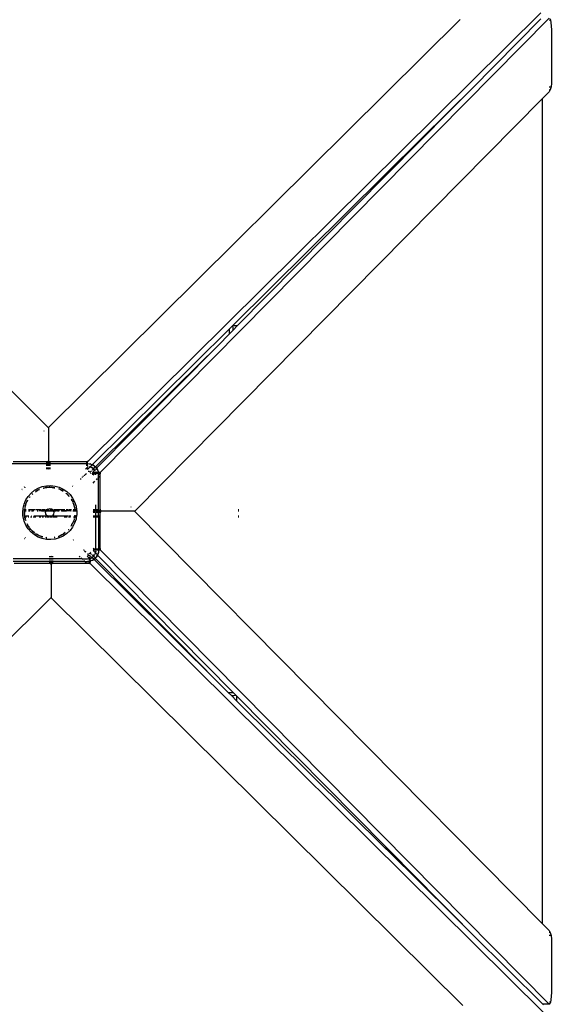
# Model space of a CAD drawing. Extents: x -6352 to 6352, y -5489 to 5489.
# Drawn here: x 3360 to 3937, y 383 to 1449 of the extents above; entities that cross this region are included whole.
import ezdxf

# ---------------------------------------------------------------- set-up
doc = ezdxf.new("R2010")
doc.units = 0
doc.layers.get('0').update_dxf_attribs({"linetype": 'CONTINUOUS'})

# ---------------------------------------------------------------- blocks, each defined once
blk = doc.blocks.new('005356')
for p, q in [((3925.2, 1456.7), (3434.3, 970.9)), ((3448.5, 959.7), (3934.3, 1450.6)), ((3925.3, 1450), (3850.1, 1374)), ((3935.2, 1450.3), (3935.9, 1448.5)), ((2945.1, 1449.3), (3391.3, 1007.7)), ((3391.7, 1007.7), (3837.9, 1449.3)), ((3934.7, 1448.5), (3935.9, 1448.5)), ((3935.9, 1448.5), (3936.3, 1446)), ((3936.3, 1446), (3936.7, 1438.1)), ((3936.7, 1438.1), (3936.7, 1380.3)), ((3934.5, 1376.3), (3936.4, 1376.3)), ((3936.4, 1376.3), (3935.6, 1373)), ((3936.7, 1380.3), (3936.4, 1376.3)), ((3826.9, 1351), (3850.1, 1374)), ((3850.1, 1374), (3827.1, 1350.8)), ((3934.3, 1370.9), (3926.8, 1363.3)), ((3935.6, 1373), (3934.3, 1370.9)), ((3934.4, 1373), (3935.6, 1373)), ((3926.8, 1363.3), (3485.3, 917.1)), ((3926.8, 1363.3), (3926.8, 470.5)), ((3759.2, 1284.1), (3826.9, 1351)), ((3827.1, 1350.8), (3759.2, 1282.2)), ((3827.1, 1350.8), (3826.9, 1351)), ((3591.4, 1118), (3755, 1279.9)), ((3756.9, 1279.9), (3596.7, 1118)), ((3755, 1279.9), (3759.2, 1284.1)), ((3755, 1279.9), (3756.9, 1279.9)), ((3759.2, 1282.2), (3756.9, 1279.9)), ((3759.2, 1282.2), (3759.2, 1284.1)), ((3439.1, 967.3), (3587.8, 1114.4)), ((3587.8, 1108.9), (3575.5, 1096.5)), ((3587.8, 1114.4), (3591, 1117.6)), ((3587.8, 1108.9), (3587.8, 1114.4)), ((3591.4, 1112.6), (3587.8, 1108.9)), ((3591, 1117.6), (3591.4, 1118)), ((3591, 1117.6), (3591.3, 1115.1)), ((3591.3, 1115.1), (3591.4, 1112.6)), ((3591.4, 1118), (3596.7, 1118)), ((3596.7, 1118), (3591.4, 1112.6)), ((3530.9, 1052.4), (3575.5, 1096.5)), ((3575.5, 1096.5), (3531.8, 1052.4)), ((3522.8, 1044.4), (3523.9, 1045.5)), ((3523.9, 1045.5), (3524.3, 1045.9)), ((3525, 1045.5), (3523.9, 1045.5)), ((3525, 1045.5), (3523.9, 1044.4)), ((3524.3, 1045.9), (3529.4, 1050.9)), ((3524.3, 1045.9), (3525.4, 1045.9)), ((3525.4, 1045.9), (3525, 1045.5)), ((3530.4, 1050.9), (3525.4, 1045.9)), ((3529.4, 1050.9), (3529.8, 1051.3)), ((3530.4, 1050.9), (3529.4, 1050.9)), ((3529.8, 1051.3), (3530.9, 1052.4)), ((3530.8, 1051.3), (3529.8, 1051.3)), ((3530.8, 1051.3), (3530.4, 1050.9)), ((3531.8, 1052.4), (3530.8, 1051.3)), ((3531.8, 1052.4), (3530.9, 1052.4)), ((3442.5, 964.8), (3522.8, 1044.4)), ((3523.9, 1044.4), (3443.8, 963.4)), ((3523.9, 1044.4), (3522.8, 1044.4)), ((3387.1, 1003.5), (3386.8, 1003.8)), ((3391.3, 1007.7), (3391.5, 1007.3)), ((3391.5, 1007.3), (3391.7, 1007.7)), ((3391.5, 1007.3), (3391.5, 971.3)), ((3388.5, 970.2), (3353.2, 970.2)), ((3390, 970.4), (3388.5, 970.2)), ((3391.1, 970.8), (3390, 970.4)), ((3390, 968.4), (3390, 970.4)), ((3391.5, 971.3), (3391.1, 970.8)), ((3391.1, 968.4), (3391.1, 970.8)), ((3391.9, 970.8), (3391.5, 971.3)), ((3391.5, 968.4), (3391.5, 971.3)), ((3393, 970.4), (3391.9, 970.8)), ((3391.9, 970.8), (3391.9, 968.4)), ((3394.5, 970.2), (3393, 970.4)), ((3393, 970.4), (3393, 968.4)), ((3431.5, 970.2), (3394.5, 970.2)), ((3432.7, 970.3), (3431.5, 970.2)), ((3433.6, 970.6), (3432.7, 970.3)), ((3432.7, 970.3), (3432.7, 968.4)), ((3434.3, 970.9), (3433.6, 970.6)), ((3433.6, 970.6), (3433.6, 968.4)), ((3352, 968.4), (3390, 968.4)), ((3391.1, 968.4), (3390, 968.4)), ((3390, 966.1), (3390, 968.4)), ((3390, 962.5), (3390, 964.4)), ((3391.1, 966.1), (3391.1, 968.4)), ((3391.5, 968.4), (3391.1, 968.4)), ((3391.1, 962.5), (3391.1, 964.4)), ((3391.2, 962.5), (3391.5, 962.9)), ((3391.5, 966.1), (3391.5, 968.4)), ((3391.9, 968.4), (3391.5, 968.4)), ((3391.5, 962.9), (3391.5, 964.4)), ((3391.5, 962.9), (3391.8, 962.5)), ((3391.9, 968.4), (3391.9, 966.1)), ((3391.9, 968.4), (3393, 968.4)), ((3391.9, 964.4), (3391.9, 962.5)), ((3393, 968.4), (3393, 966.1)), ((3393, 968.4), (3432.7, 968.4)), ((3393, 964.4), (3393, 962.5)), ((3432.7, 963.6), (3431.6, 962.5)), ((3432.7, 968.4), (3432.7, 966.1)), ((3433.6, 968.4), (3432.7, 968.4)), ((3432.7, 964.4), (3432.7, 963.6)), ((3432.7, 963.6), (3432.7, 962.5)), ((3433.5, 964.4), (3433.4, 964.3)), ((3434, 968.4), (3433.6, 968.4)), ((3433.6, 968.4), (3433.6, 966.1)), ((3433.6, 964.4), (3433.6, 962.5)), ((3434, 968.4), (3437.7, 967.8)), ((3434, 968.4), (3436.7, 968.1)), ((3434.8, 965.3), (3434, 965.4)), ((3434, 965.4), (3434.7, 965.3)), ((3434.3, 965.2), (3434, 964.9)), ((3434, 962.4), (3434.3, 962.5)), ((3434.3, 962.5), (3435.7, 964)), ((3434.8, 960.2), (3435.7, 960)), ((3435, 960.3), (3434.9, 960.3)), ((3435.7, 960), (3435, 960.3)), ((3435.8, 964.1), (3436.7, 964.9)), ((3435.9, 959.9), (3436, 959.9)), ((3435.9, 959.9), (3435.9, 959.9)), ((3436, 965.2), (3436.3, 965.1)), ((3436.7, 964.9), (3436, 965)), ((3436, 959.9), (3436.1, 959.8)), ((3436.2, 959.7), (3436.1, 959.8)), ((3436.8, 965), (3436.3, 965.1)), ((3437.7, 967.8), (3436.7, 968.1)), ((3436.7, 964.9), (3436.8, 965)), ((3437.5, 964.7), (3436.7, 964.9)), ((3436.8, 965), (3439, 967.2)), ((3437.5, 964.7), (3436.8, 965)), ((3436.8, 959.3), (3438.3, 960.7)), ((3440.4, 962.8), (3437.5, 964.7)), ((3437.5, 964.7), (3438.5, 964.2)), ((3437.7, 967.8), (3439, 967.2)), ((3437.7, 967.8), (3439.1, 967.3)), ((3440.4, 962.8), (3438.5, 964.2)), ((3438.9, 961.3), (3440.4, 962.8)), ((3439, 967.2), (3439.1, 967.3)), ((3439, 967.2), (3441.1, 966.1)), ((3439.1, 967.3), (3439.2, 967.2)), ((3441.1, 966.1), (3439.2, 967.2)), ((3440.1, 959.7), (3439.8, 959.1)), ((3441.5, 961.1), (3440.1, 959.7)), ((3440.4, 962.8), (3442.4, 964.8)), ((3441.5, 961.1), (3440.4, 962.8)), ((3440.4, 962.8), (3441.6, 961.2)), ((3441.5, 965.8), (3441.1, 966.1)), ((3441.1, 966.1), (3442.4, 964.8)), ((3441.5, 965.8), (3442.5, 964.8)), ((3441.6, 961.2), (3441.5, 961.1)), ((3442, 960.3), (3441.5, 961.1)), ((3442.1, 961.7), (3441.6, 961.2)), ((3441.6, 961.2), (3441.8, 960.9)), ((3442.1, 960.3), (3441.8, 960.9)), ((3442.4, 964.8), (3443.7, 963.5)), ((3442.4, 964.8), (3442.5, 964.8)), ((3442.4, 959.7), (3442.4, 959.7)), ((3442.5, 959.1), (3442.4, 959.7)), ((3442.4, 959.7), (3442.6, 959.1)), ((3442.5, 964.8), (3443.4, 963.9)), ((3443.8, 963.4), (3442.6, 962.2)), ((3443.4, 963.9), (3443.7, 963.5)), ((3443.8, 959.7), (3443.5, 959.3)), ((3443.7, 963.5), (3443.8, 963.4)), ((3443.8, 963.4), (3445.4, 960.1)), ((3443.8, 963.4), (3444.8, 961.6)), ((3444.8, 961.6), (3445.4, 960.1)), ((3445.4, 960.1), (3445.6, 959.3)), ((3445.4, 960.1), (3445.7, 959.1)), ((3448.2, 959.1), (3448.5, 959.7)), ((3426.1, 952), (3426.9, 952)), ((3428.6, 953.5), (3428.6, 954.3)), ((3429.5, 954.4), (3429.5, 955.2)), ((3430.4, 956.1), (3430.5, 956.1)), ((3430.5, 956.1), (3431.2, 956)), ((3431.3, 956.9), (3431.8, 956.8)), ((3431.8, 956.8), (3432.1, 956.7)), ((3431.9, 957.5), (3432, 957.5)), ((3432, 957.5), (3432.6, 957.2)), ((3432.4, 957.5), (3432.1, 957.7)), ((3432.1, 957.6), (3432.4, 957.5)), ((3432.4, 957.5), (3432.8, 957.3)), ((3432.4, 957.5), (3432.8, 957.3)), ((3436.8, 959.3), (3436.7, 959.4)), ((3437, 959.1), (3436.8, 959.3)), ((3436.8, 959.3), (3436.8, 959.3)), ((3437.4, 958.5), (3437.3, 958.6)), ((3437.4, 958.5), (3437.5, 958.4)), ((3437.5, 958.4), (3437.5, 958.4)), ((3437.5, 958.3), (3437.5, 958.4)), ((3437.9, 957.5), (3437.8, 957.7)), ((3437.9, 957.4), (3437.9, 957.5)), ((3439.5, 958.1), (3439.4, 956.9)), ((3439.4, 956.9), (3439.4, 956.4)), ((3439.8, 959.1), (3439.5, 958.1)), ((3439.5, 958.1), (3442.2, 958.1)), ((3439.8, 959.1), (3441.5, 959.1)), ((3442.2, 958.1), (3440.1, 955.9)), ((3440.1, 947.4), (3442, 949.4)), ((3442.1, 959.1), (3442.5, 959.1)), ((3442.6, 958.5), (3442.2, 958.1)), ((3442.2, 958.1), (3442.7, 958.1)), ((3442.5, 959.1), (3442.6, 959.1)), ((3442.6, 958.5), (3442.5, 959.1)), ((3442.6, 959.1), (3442.7, 958.8)), ((3442.6, 959.1), (3443.2, 959.1)), ((3442.7, 958.6), (3442.6, 958.5)), ((3442.7, 958.1), (3442.6, 958.5)), ((3443.2, 959.1), (3442.7, 958.6)), ((3442.7, 958.6), (3442.7, 958.8)), ((3442.8, 958.1), (3442.7, 958.6)), ((3443, 956.4), (3442.7, 958.1)), ((3442.7, 958.1), (3442.8, 958.1)), ((3443, 956.4), (3442.8, 958.1)), ((3442.8, 958.1), (3445.8, 958.1)), ((3443.2, 959.1), (3444.7, 959.1)), ((3443.6, 950.9), (3444.9, 952.3)), ((3445.3, 952.7), (3446, 953.4)), ((3445.4, 959.1), (3445.6, 959.1)), ((3445.6, 959.1), (3445.8, 958.1)), ((3445.6, 959.1), (3445.7, 959.1)), ((3445.7, 959.1), (3448.2, 959.1)), ((3445.8, 958.1), (3445.7, 959.1)), ((3445.8, 958.1), (3446, 956.4)), ((3446, 956.4), (3445.8, 958.1)), ((3445.8, 958.1), (3445.8, 958.1)), ((3445.8, 958.1), (3447.9, 958.1)), ((3446, 953.4), (3446, 956.4)), ((3446, 953.4), (3447.8, 955.2)), ((3446, 918.4), (3446, 953.4)), ((3447.8, 956.9), (3447.9, 958.1)), ((3447.8, 955.2), (3447.8, 956.9)), ((3447.8, 919.9), (3447.8, 955.2)), ((3447.9, 958.1), (3448.2, 959.1)), ((3363.1, 940.4), (3362.9, 940.3)), ((3363.7, 939.4), (3363.9, 939.5)), ((3365.5, 943.3), (3365.3, 943.1)), ((3366.1, 943.8), (3365.9, 943.7)), ((3366.2, 942.3), (3366.4, 942.5)), ((3366.8, 942.8), (3366.9, 942.9)), ((3372.7, 936.6), (3376.4, 939.6)), ((3376.4, 939.6), (3380.4, 941.9)), ((3377.9, 938.4), (3377.4, 938)), ((3377.4, 938), (3378, 938.4)), ((3377.5, 937.9), (3379.9, 939.6)), ((3379.9, 939.6), (3377.9, 938.4)), ((3378, 938.4), (3379.9, 939.6)), ((3379.9, 939.6), (3380.2, 939.7)), ((3380.2, 939.7), (3381.4, 940.3)), ((3380.7, 940), (3380.2, 939.7)), ((3380.4, 941.9), (3384.9, 943.6)), ((3381.4, 940.3), (3380.7, 940)), ((3381.8, 940.5), (3381.4, 940.3)), ((3381.4, 940.3), (3382, 940.5)), ((3381.8, 940.5), (3381.8, 940.5)), ((3384.9, 943.6), (3389.5, 944.5)), ((3386, 941.9), (3385.9, 942)), ((3386, 941.9), (3386.3, 942)), ((3386.3, 942), (3387.4, 942.3)), ((3386.3, 942), (3386.7, 942.2)), ((3386.7, 942.2), (3387.4, 942.3)), ((3387.4, 942.3), (3392.3, 942.8)), ((3387.4, 942.3), (3388.5, 942.5)), ((3388.5, 942.5), (3390.7, 942.8)), ((3389.8, 942.7), (3388.5, 942.5)), ((3389.5, 944.5), (3394.2, 944.7)), ((3390.7, 942.8), (3389.8, 942.7)), ((3390.7, 942.8), (3392.3, 942.8)), ((3392.3, 942.8), (3393, 942.9)), ((3393, 942.9), (3392.3, 942.8)), ((3393, 942.9), (3393.6, 942.9)), ((3393, 942.9), (3393.6, 942.9)), ((3393.6, 942.9), (3394.1, 942.8)), ((3393.6, 942.9), (3397.6, 942.4)), ((3394.1, 942.8), (3395.3, 942.8)), ((3394.2, 944.7), (3398.9, 944.2)), ((3395.3, 942.8), (3397.6, 942.4)), ((3396.2, 942.7), (3395.3, 942.8)), ((3398.5, 942.3), (3396.2, 942.7)), ((3397.6, 942.4), (3398.5, 942.2)), ((3397.6, 942.4), (3398.5, 942.3)), ((3398.9, 944.2), (3403.4, 942.8)), ((3402.7, 941.1), (3404, 940.6)), ((3402.7, 941), (3404.7, 940.3)), ((3404, 940.6), (3402.8, 941.1)), ((3403.4, 942.8), (3407.7, 940.8)), ((3404, 940.6), (3404.7, 940.3)), ((3404.7, 940.3), (3405.4, 940)), ((3404.7, 940.3), (3405.9, 939.7)), ((3405.9, 939.7), (3405.4, 940)), ((3406.1, 939.6), (3405.9, 939.7)), ((3407.3, 938.9), (3406.1, 939.6)), ((3406.1, 939.6), (3407.4, 938.7)), ((3407.3, 938.9), (3407.3, 938.8)), ((3407.7, 940.8), (3411.6, 938.1)), ((3417.8, 944), (3417.9, 943.9)), ((3418.8, 944.7), (3418.6, 944.9)), ((3365.2, 924.7), (3367, 929.1)), ((3367, 929.1), (3369.6, 933)), ((3368.1, 926.9), (3369.2, 928.9)), ((3368.1, 926.9), (3368.9, 928.5)), ((3369, 928.7), (3368.9, 928.5)), ((3369, 928.7), (3369, 928.8)), ((3369.6, 933), (3372.7, 936.6)), ((3371.3, 932.3), (3371, 931.9)), ((3371.1, 931.9), (3371.3, 932.3)), ((3371.3, 932.3), (3371.4, 932.3)), ((3371.4, 932.4), (3371.4, 932.3)), ((3371.4, 932.4), (3371.5, 932.4)), ((3374, 935.2), (3374.4, 935.6)), ((3374.4, 935.6), (3374, 935.2)), ((3374.1, 935.1), (3374.6, 935.7)), ((3374.4, 935.6), (3374.5, 935.7)), ((3374.4, 935.6), (3374.4, 935.6)), ((3410.9, 936.2), (3410.8, 936.4)), ((3410.9, 936.2), (3411.2, 936)), ((3411.2, 936), (3411.6, 935.6)), ((3411.2, 936), (3414, 933)), ((3411.6, 938.1), (3415, 934.9)), ((3411.6, 935.6), (3414, 933)), ((3413, 934.3), (3411.6, 935.6)), ((3414, 933.2), (3413, 934.3)), ((3414, 933), (3414, 933)), ((3415, 934.9), (3417.8, 931.1)), ((3416.1, 930), (3417.9, 926.9)), ((3416.8, 929.2), (3416.2, 930.1)), ((3416.2, 930.1), (3417.1, 928.5)), ((3417.1, 928.5), (3416.8, 929.2)), ((3417.1, 928.5), (3417.9, 926.9)), ((3417.8, 931.1), (3420, 926.9)), ((3363.7, 915.4), (3364.1, 920.1)), ((3364.1, 920.1), (3365.2, 924.7)), ((3365.6, 916.9), (3365.3, 916.9)), ((3365.7, 918.4), (3365.4, 918.4)), ((3365.6, 917.3), (3365.4, 917.3)), ((3365.7, 918.4), (3365.6, 917.3)), ((3365.6, 917.3), (3365.6, 917)), ((3365.7, 917.3), (3365.6, 917.3)), ((3365.6, 917), (3365.6, 916.9)), ((3365.6, 915.4), (3365.7, 916.9)), ((3365.6, 916.9), (3365.6, 915.4)), ((3365.6, 914.6), (3365.7, 916.9)), ((3365.7, 916.9), (3365.6, 916.9)), ((3365.9, 919.8), (3365.7, 918.4)), ((3365.8, 918.4), (3365.7, 918.4)), ((3365.7, 917.3), (3365.8, 918.4)), ((3367.4, 917.3), (3365.7, 917.3)), ((3365.7, 916.9), (3365.7, 917.3)), ((3367.4, 916.9), (3365.7, 916.9)), ((3365.8, 918.4), (3365.9, 919.8)), ((3365.8, 918.4), (3365.9, 919.8)), ((3367.5, 918.4), (3365.8, 918.4)), ((3366.1, 920.5), (3366, 920.4)), ((3366.1, 920.5), (3366.2, 920.9)), ((3366.2, 920.9), (3367.1, 924.1)), ((3366.2, 920.9), (3366.4, 922.2)), ((3366.4, 922.2), (3367, 924.1)), ((3366.7, 923.3), (3366.4, 922.2)), ((3367, 924.1), (3366.7, 923.3)), ((3367.2, 924.7), (3367.5, 925.6)), ((3367.2, 924.7), (3367.2, 924.7)), ((3367.3, 924.8), (3367.5, 925.6)), ((3367.5, 925.6), (3367.9, 926.4)), ((3367.5, 925.6), (3367.8, 926.3)), ((3367.8, 926.3), (3367.9, 926.4)), ((3367.9, 926.4), (3368.1, 926.9)), ((3371.8, 917.3), (3370, 917.3)), ((3371.4, 916.9), (3370, 916.9)), ((3373, 918.4), (3370.1, 918.4)), ((3375.6, 917.3), (3373.1, 917.3)), ((3375, 916.9), (3373.1, 916.9)), ((3376.8, 918.4), (3373.2, 918.4)), ((3384.2, 918.4), (3377.6, 918.4)), ((3380.4, 916.9), (3379.3, 916.9)), ((3380.5, 917.3), (3380.1, 917.3)), ((3389, 917.3), (3381.6, 917.3)), ((3388.9, 916.9), (3384, 916.9)), ((3388.5, 918.4), (3384.9, 918.4)), ((3388.6, 916.1), (3388.9, 916.9)), ((3388.9, 916.9), (3389, 917.3)), ((3392.6, 916.9), (3388.9, 916.9)), ((3389, 917.3), (3389.3, 918)), ((3392.5, 917.3), (3389, 917.3)), ((3389.8, 918.4), (3389.1, 918.4)), ((3389.3, 918), (3389.4, 918.1)), ((3389.4, 918.1), (3389.8, 918.4)), ((3389.8, 918.4), (3390, 918.6)), ((3392.2, 918.4), (3389.8, 918.4)), ((3390.5, 919), (3390.9, 919.4)), ((3390.9, 919.4), (3391.1, 919.5)), ((3391.8, 919.6), (3393, 919.9)), ((3393, 919.9), (3393.2, 919.9)), ((3396.3, 918.4), (3393.1, 918.4)), ((3397, 917.3), (3393.1, 917.3)), ((3396.4, 916.9), (3393.1, 916.9)), ((3393.2, 919.9), (3395.1, 919.4)), ((3395.1, 919.4), (3395.2, 919.3)), ((3395.8, 918.8), (3396.3, 918.4)), ((3397.2, 918.4), (3396.3, 918.4)), ((3396.3, 918.4), (3396.7, 918)), ((3396.7, 918), (3396.8, 917.8)), ((3396.8, 917.8), (3397, 917.3)), ((3400.9, 917.3), (3397, 917.3)), ((3397, 917.3), (3397.1, 916.9)), ((3397.1, 916.9), (3397.5, 916)), ((3400, 916.9), (3397.1, 916.9)), ((3405.2, 918.4), (3397.7, 918.4)), ((3403.5, 917.3), (3401.4, 917.3)), ((3402.8, 916.9), (3401.5, 916.9)), ((3409.2, 918.4), (3405.4, 918.4)), ((3409.4, 917.3), (3405.5, 917.3)), ((3409.5, 916.9), (3405.6, 916.9)), ((3411.1, 916.9), (3409.6, 916.9)), ((3412.9, 917.3), (3409.9, 917.3)), ((3412.8, 918.4), (3410.9, 918.4)), ((3413, 916.9), (3412.8, 916.9)), ((3416.1, 917.3), (3413.1, 917.3)), ((3416.5, 918.4), (3413.8, 918.4)), ((3416.1, 916.9), (3415.7, 916.9)), ((3417.9, 926.9), (3418.1, 926.4)), ((3418.1, 926.4), (3418.3, 926.2)), ((3418.1, 926.4), (3418.3, 926.3)), ((3420.3, 916.9), (3418.2, 916.9)), ((3418.3, 926.2), (3418.3, 926.3)), ((3419, 924.3), (3418.5, 925.6)), ((3418.5, 925.5), (3419, 924.3)), ((3418.5, 925.5), (3419.6, 921.9)), ((3420.2, 918.4), (3418.5, 918.4)), ((3420.3, 917.3), (3418.5, 917.3)), ((3419.4, 923.3), (3419, 924.3)), ((3419, 924.3), (3419.6, 921.9)), ((3420.1, 920.2), (3419.4, 923.3)), ((3419.6, 921.9), (3420.1, 920.2)), ((3419.6, 921.9), (3420.1, 919.9)), ((3420, 926.9), (3421.5, 922.4)), ((3420.1, 919.9), (3420.1, 920.2)), ((3420.1, 919.9), (3420.1, 919.5)), ((3420.1, 919.5), (3420.3, 918.4)), ((3420.1, 919.5), (3420.2, 918.4)), ((3420.2, 918.4), (3420.3, 917.3)), ((3420.3, 918.4), (3420.2, 918.4)), ((3420.6, 918.4), (3420.3, 918.4)), ((3420.3, 918.4), (3420.4, 917.7)), ((3420.3, 917.3), (3420.3, 916.9)), ((3420.4, 917.3), (3420.3, 917.3)), ((3420.4, 916.9), (3420.3, 916.9)), ((3420.3, 916.9), (3420.3, 916.8)), ((3420.4, 917.7), (3420.4, 917.3)), ((3420.4, 917.3), (3420.4, 917.7)), ((3420.4, 917.3), (3420.4, 917)), ((3420.5, 917.3), (3420.4, 917.3)), ((3420.5, 917.1), (3420.4, 917.3)), ((3420.4, 917.3), (3420.4, 917.3)), ((3422.2, 917.3), (3420.7, 917.3)), ((3422.2, 916.9), (3420.7, 916.9)), ((3422.1, 918.4), (3420.8, 918.4)), ((3421.5, 922.4), (3422.1, 918.4)), ((3422.1, 918.4), (3422.2, 917.8)), ((3422.2, 917.8), (3422.2, 917.3)), ((3422.2, 917.3), (3422.2, 916.9)), ((3422.2, 916.9), (3422.2, 913.1)), ((3442, 918.4), (3440.1, 918.4)), ((3440.1, 918.4), (3442, 918.4)), ((3442, 917.3), (3440.1, 917.3)), ((3440.1, 917.3), (3442, 917.3)), ((3440.1, 917.2), (3440.5, 916.9)), ((3440.4, 916.9), (3440.1, 916.6)), ((3440.4, 916.9), (3440.1, 916.9)), ((3440.5, 916.9), (3440.4, 916.9)), ((3440.5, 916.9), (3442, 916.9)), ((3442, 916.9), (3440.5, 916.9)), ((3443, 918.4), (3442.9, 918.4)), ((3442.9, 918.4), (3443, 918.4)), ((3443, 917.3), (3442.9, 917.3)), ((3442.9, 917.3), (3443, 917.3)), ((3443, 916.9), (3442.9, 916.9)), ((3442.9, 916.9), (3443, 916.9)), ((3443, 918.4), (3443, 923.9)), ((3444.9, 918.4), (3443, 918.4)), ((3443, 918.4), (3444.9, 918.4)), ((3443, 917.3), (3443, 918.4)), ((3444.9, 917.3), (3443, 917.3)), ((3443, 917.3), (3444.9, 917.3)), ((3443, 916.9), (3443, 917.3)), ((3444.9, 916.9), (3443, 916.9)), ((3443, 916.9), (3444.9, 916.9)), ((3443, 916.5), (3443, 916.9)), ((3446, 918.4), (3445.3, 918.4)), ((3445.3, 918.4), (3446, 918.4)), ((3446, 917.3), (3445.3, 917.3)), ((3445.3, 917.3), (3446, 917.3)), ((3446, 916.9), (3445.3, 916.9)), ((3445.3, 916.9), (3446, 916.9)), ((3446, 918.4), (3448, 918.4)), ((3446, 917.3), (3446, 918.4)), ((3446, 917.3), (3448.4, 917.3)), ((3446, 916.9), (3446, 917.3)), ((3448.8, 916.9), (3446, 916.9)), ((3446, 916.5), (3446, 916.9)), ((3448, 918.4), (3447.8, 919.9)), ((3448.4, 918.4), (3448, 918.4)), ((3448.4, 917.3), (3448, 918.4)), ((3448.9, 916.9), (3448.4, 917.3)), ((3448.4, 917.3), (3448.4, 917.3)), ((3448.8, 917.3), (3448.4, 917.3)), ((3448.4, 916.5), (3448.8, 916.9)), ((3448.9, 916.9), (3448.8, 916.9)), ((3448.8, 916.9), (3448.9, 916.9)), ((3484.9, 916.9), (3448.9, 916.9)), ((3448.9, 916.9), (3448.9, 916.9)), ((3481.1, 921.4), (3481.4, 921.6)), ((3485.3, 917.1), (3484.9, 916.9)), ((3484.9, 916.9), (3485.3, 916.7)), ((3598, 918.4), (3597.2, 918.4)), ((3598, 917.3), (3597.2, 917.3)), ((3598, 916.9), (3597.2, 916.9)), ((3364, 911.9), (3363.7, 915.4)), ((3364, 911.9), (3364.3, 911.9)), ((3364, 911.5), (3364, 911.9)), ((3364.2, 911.5), (3364, 911.5)), ((3364.1, 910.7), (3364, 911.5)), ((3365.2, 906.1), (3364.1, 910.7)), ((3365.5, 911.9), (3365.8, 911.9)), ((3365.8, 911.5), (3365.5, 911.5)), ((3366, 910.4), (3365.5, 910.4)), ((3365.6, 915.4), (3365.6, 914.6)), ((3365.6, 913.8), (3365.6, 914.6)), ((3365.7, 913.3), (3365.6, 914.6)), ((3365.6, 913.8), (3365.7, 913.3)), ((3365.7, 913.2), (3365.7, 913.3)), ((3365.8, 911.9), (3365.7, 913.2)), ((3365.9, 911.9), (3365.7, 913.2)), ((3365.8, 911.5), (3365.8, 911.9)), ((3365.8, 911.9), (3365.9, 911.9)), ((3365.9, 910.9), (3365.8, 911.5)), ((3366, 911.5), (3365.8, 911.5)), ((3365.9, 911.9), (3367.6, 911.9)), ((3366, 911.5), (3365.9, 911.9)), ((3365.9, 910.9), (3365.9, 910.7)), ((3366.1, 910.4), (3365.9, 910.9)), ((3365.9, 910.7), (3366, 910.4)), ((3367.6, 911.5), (3366, 911.5)), ((3366.2, 910.4), (3366, 911.5)), ((3366, 910.4), (3366.4, 908.7)), ((3366.1, 910.4), (3366, 910.4)), ((3366.4, 908.7), (3366.1, 910.4)), ((3366.2, 910.4), (3366.1, 910.4)), ((3367.8, 910.4), (3366.2, 910.4)), ((3366.5, 908.3), (3366.2, 910.4)), ((3366.5, 908.3), (3366.4, 908.7)), ((3366.7, 907.5), (3366.5, 908.3)), ((3367, 906.7), (3366.5, 908.3)), ((3366.7, 907.5), (3367, 906.7)), ((3367, 906.7), (3366.7, 907.5)), ((3368.7, 911.5), (3367.7, 911.5)), ((3367.9, 911.9), (3370.3, 911.9)), ((3370.5, 910.4), (3369.7, 910.4)), ((3370.3, 911.5), (3370.1, 911.5)), ((3373.7, 910.4), (3372.3, 910.4)), ((3373.4, 911.5), (3372.9, 911.5)), ((3373.1, 911.9), (3373.3, 911.9)), ((3377.9, 910.4), (3375, 910.4)), ((3380.9, 911.5), (3375.8, 911.5)), ((3376, 911.9), (3380.8, 911.9)), ((3385.4, 911.5), (3381.2, 911.5)), ((3383.4, 910.4), (3381.4, 910.4)), ((3382.4, 911.9), (3385.2, 911.9)), ((3386.3, 910.4), (3384.7, 910.4)), ((3387.8, 911.5), (3385.5, 911.5)), ((3386, 911.9), (3388.3, 911.9)), ((3389.5, 910.4), (3387.9, 910.4)), ((3388.5, 916), (3388.6, 916.1)), ((3388.8, 914), (3388.5, 916)), ((3390.3, 911.5), (3388.6, 911.5)), ((3388.8, 913.8), (3388.8, 914)), ((3390, 912.1), (3388.8, 913.8)), ((3388.9, 911.9), (3390.4, 911.9)), ((3390.4, 911.9), (3390, 912.1)), ((3392.4, 910.4), (3390.1, 910.4)), ((3390.4, 911.9), (3392.6, 911.9)), ((3391.1, 911.5), (3390.4, 911.9)), ((3391.1, 911.5), (3390.4, 911.5)), ((3392.5, 911.5), (3391.1, 911.5)), ((3391.9, 911.1), (3391.1, 911.5)), ((3392.5, 911), (3391.9, 911.1)), ((3393.2, 911.9), (3395.7, 911.9)), ((3394.8, 911.5), (3393.2, 911.5)), ((3394.1, 911.1), (3393.2, 910.9)), ((3395.3, 910.4), (3393.2, 910.4)), ((3394.6, 911.3), (3394.1, 911.1)), ((3395.7, 911.9), (3395.2, 911.6)), ((3396.7, 911.5), (3395.3, 911.5)), ((3395.9, 912), (3395.7, 911.9)), ((3395.7, 911.9), (3396, 911.9)), ((3398.4, 910.4), (3395.9, 910.4)), ((3397.1, 913.7), (3396.3, 912.5)), ((3397, 911.9), (3407.4, 911.9)), ((3397.2, 913.8), (3397.1, 913.7)), ((3397.5, 915.8), (3397.2, 913.8)), ((3397.5, 916), (3397.5, 915.8)), ((3409, 911.5), (3397.5, 911.5)), ((3401, 910.4), (3398.7, 910.4)), ((3411.8, 910.4), (3408.7, 910.4)), ((3412.6, 911.5), (3409.1, 911.5)), ((3409.8, 911.9), (3412.7, 911.9)), ((3415.7, 911.5), (3413.5, 911.5)), ((3415.5, 910.4), (3413.5, 910.4)), ((3414, 911.9), (3415.8, 911.9)), ((3419.1, 906.9), (3418.1, 904.7)), ((3419, 906.5), (3418.2, 904.7)), ((3418.3, 904.6), (3419, 906.5)), ((3419.9, 910.4), (3418.8, 910.4)), ((3419.1, 906.9), (3419, 906.5)), ((3419.5, 908.2), (3419.1, 906.9)), ((3419.4, 907.5), (3419.1, 906.9)), ((3419.5, 908.2), (3419.4, 907.5)), ((3420.1, 911.5), (3419.5, 911.5)), ((3419.5, 908.2), (3419.5, 908.3)), ((3419.9, 910.4), (3419.6, 908.9)), ((3419.7, 908.9), (3420, 910.4)), ((3420, 910.4), (3419.7, 908.9)), ((3419.8, 911.9), (3420.1, 911.9)), ((3420.1, 911.5), (3419.9, 910.4)), ((3420, 910.4), (3419.9, 910.4)), ((3420.1, 910.9), (3420, 910.4)), ((3420, 910.4), (3420.1, 910.7)), ((3420.3, 910.4), (3420, 910.4)), ((3420, 910.4), (3420, 910.4)), ((3421.5, 908.4), (3420, 903.9)), ((3420.2, 912.5), (3420.1, 911.9)), ((3420.1, 911.9), (3420.2, 911.9)), ((3420.1, 911.9), (3420.1, 911.5)), ((3420.2, 911.5), (3420.1, 910.9)), ((3420.2, 911.5), (3420.1, 911.5)), ((3420.1, 910.7), (3420.1, 910.9)), ((3420.3, 912.6), (3420.2, 911.9)), ((3420.2, 911.9), (3420.2, 911.5)), ((3420.2, 911.9), (3420.5, 911.9)), ((3420.5, 911.5), (3420.2, 911.5)), ((3420.3, 912.6), (3420.3, 912.6)), ((3421.8, 910.4), (3420.9, 910.4)), ((3422, 911.5), (3421.4, 911.5)), ((3421.8, 910.4), (3421.5, 908.4)), ((3421.6, 911.9), (3422.1, 911.9)), ((3422, 911.5), (3421.8, 910.4)), ((3422.1, 911.9), (3422, 911.5)), ((3422.2, 913.1), (3422.1, 911.9)), ((3442, 916.5), (3440.1, 916.5)), ((3442, 915.4), (3440.1, 915.4)), ((3440.1, 911.9), (3442, 911.9)), ((3442, 911.5), (3440.1, 911.5)), ((3442, 910.4), (3440.1, 910.4)), ((3443, 910.4), (3442.7, 910.4)), ((3443, 915.4), (3442.8, 915.4)), ((3442.8, 911.9), (3443, 911.9)), ((3443, 911.5), (3442.8, 911.5)), ((3443, 916.5), (3442.9, 916.5)), ((3444.9, 916.5), (3443, 916.5)), ((3443, 916.5), (3443, 915.4)), ((3444.9, 915.4), (3443, 915.4)), ((3443, 911.9), (3443, 915.4)), ((3443, 911.9), (3444.9, 911.9)), ((3443, 911.5), (3443, 911.9)), ((3444.9, 911.5), (3443, 911.5)), ((3443, 910.4), (3443, 911.5)), ((3444.9, 910.4), (3443, 910.4)), ((3443, 875.8), (3443, 910.4)), ((3446, 916.5), (3445.3, 916.5)), ((3446, 915.4), (3445.3, 915.4)), ((3445.3, 911.9), (3446, 911.9)), ((3446, 911.5), (3445.3, 911.5)), ((3446, 910.4), (3445.3, 910.4)), ((3448.4, 916.5), (3446, 916.5)), ((3446, 916.5), (3446, 915.4)), ((3448, 915.4), (3446, 915.4)), ((3446, 911.9), (3446, 915.4)), ((3446, 911.9), (3447.8, 911.9)), ((3446, 911.5), (3446, 911.9)), ((3447.8, 911.5), (3446, 911.5)), ((3446, 911.5), (3446, 910.4)), ((3447.8, 910.4), (3446, 910.4)), ((3446, 910.4), (3446, 875.8)), ((3447.8, 913.9), (3448, 915.4)), ((3447.8, 911.9), (3447.8, 913.9)), ((3447.8, 911.5), (3447.8, 911.9)), ((3447.8, 910.4), (3447.8, 911.5)), ((3447.8, 877), (3447.8, 910.4)), ((3448, 915.4), (3448.4, 916.5)), ((3485.3, 916.7), (3926.8, 470.5)), ((3597.1, 911.9), (3598, 911.9)), ((3598, 911.5), (3597.1, 911.5)), ((3598, 910.4), (3597.1, 910.4)), ((3367, 901.8), (3365.2, 906.1)), ((3369.6, 897.8), (3367, 901.8)), ((3368.9, 902.4), (3368.4, 903.4)), ((3368.4, 903.4), (3368.4, 903.4)), ((3368.4, 903.2), (3368.9, 902.4)), ((3368.9, 902.4), (3369, 902.2)), ((3369, 902.2), (3369.2, 901.7)), ((3369.6, 901.1), (3369, 902.2)), ((3369.6, 901.1), (3369.2, 901.7)), ((3370.7, 899.7), (3369.6, 901.1)), ((3370, 900.4), (3369.6, 901.1)), ((3372.7, 894.3), (3369.6, 897.8)), ((3370.7, 899.5), (3370, 900.4)), ((3370, 900.4), (3370.7, 899.4)), ((3371, 898.9), (3371.4, 898.6)), ((3371.4, 898.6), (3371.1, 898.9)), ((3372.6, 897.1), (3371.2, 899)), ((3372.6, 897.1), (3371.4, 898.6)), ((3372.8, 896.8), (3372.6, 897.1)), ((3372.8, 896.8), (3373, 896.6)), ((3373.6, 896.1), (3372.8, 896.8)), ((3373.6, 896.1), (3373, 896.6)), ((3376.8, 893.3), (3373.6, 896.1)), ((3374.4, 895.2), (3373.6, 896.1)), ((3415, 896), (3411.6, 892.7)), ((3413.2, 896.8), (3413.1, 896.8)), ((3413.5, 897.2), (3413.2, 896.8)), ((3413.2, 896.8), (3413.6, 897.2)), ((3413.2, 896.8), (3413.2, 896.8)), ((3413.2, 896.8), (3413.2, 896.8)), ((3413.2, 896.8), (3413.2, 896.8)), ((3417.8, 899.7), (3415, 896)), ((3416.2, 900.8), (3416.4, 901.1)), ((3416.4, 901.1), (3416.2, 900.8)), ((3416.4, 901.1), (3416.2, 900.8)), ((3417.1, 902.2), (3416.4, 901.1)), ((3416.4, 901.1), (3416.8, 901.7)), ((3416.8, 901.7), (3417.1, 902.2)), ((3417.1, 902.4), (3418.1, 904.1)), ((3417.8, 903.9), (3417.1, 902.4)), ((3417.1, 902.2), (3417.1, 902.4)), ((3417.9, 904), (3417.8, 903.9)), ((3420, 903.9), (3417.8, 899.7)), ((3365.5, 887.5), (3365.9, 887.2)), ((3366.8, 888.1), (3366.4, 888.4)), ((3376.4, 891.3), (3372.7, 894.3)), ((3376.2, 893.8), (3374.4, 895.2)), ((3374.4, 895.2), (3375.3, 894.4)), ((3375.3, 894.4), (3376.2, 893.8)), ((3376.9, 893.2), (3376.2, 893.8)), ((3380.4, 888.9), (3376.4, 891.3)), ((3376.9, 893.2), (3376.9, 893.2)), ((3377.4, 892.8), (3377.9, 892.4)), ((3377.9, 892.4), (3377.4, 892.8)), ((3378, 892.4), (3377.4, 892.8)), ((3377.9, 892.4), (3380.7, 890.9)), ((3379.3, 891.7), (3377.9, 892.4)), ((3379.3, 891.7), (3378, 892.4)), ((3380.5, 891.1), (3379.3, 891.7)), ((3384.9, 887.3), (3380.4, 888.9)), ((3380.6, 891.1), (3380.5, 891.1)), ((3380.7, 890.9), (3380.7, 890.8)), ((3381.2, 890.6), (3382, 890.3)), ((3382, 890.3), (3381.3, 890.7)), ((3382.9, 889.9), (3381.3, 890.7)), ((3382.9, 889.9), (3382, 890.3)), ((3383.6, 889.6), (3382.9, 889.9)), ((3384.1, 889.5), (3382.9, 889.9)), ((3383.6, 889.6), (3384.1, 889.5)), ((3385.4, 889.1), (3384.1, 889.5)), ((3384.1, 889.5), (3384.1, 889.5)), ((3384.1, 889.5), (3385.4, 889.1)), ((3385.4, 889.2), (3384.1, 889.5)), ((3389.5, 886.3), (3384.9, 887.3)), ((3389.7, 888.2), (3389, 888.3)), ((3389.1, 888.2), (3389, 888.3)), ((3389.1, 888.2), (3389.7, 888.1)), ((3393, 886.1), (3389.5, 886.3)), ((3394.2, 886.1), (3393, 886.1)), ((3398.9, 886.7), (3394.2, 886.1)), ((3398.5, 888.7), (3397.7, 888.5)), ((3398.5, 888.6), (3397.7, 888.5)), ((3397.9, 888.4), (3398.5, 888.5)), ((3403.4, 888), (3398.9, 886.7)), ((3402.2, 889.5), (3402.1, 889.5)), ((3402.2, 889.5), (3402.4, 889.6)), ((3402.2, 889.5), (3402.2, 889.5)), ((3403.1, 889.9), (3402.4, 889.6)), ((3405.9, 891.3), (3403.1, 889.9)), ((3403.1, 889.9), (3404, 890.3)), ((3407.7, 890), (3403.4, 888)), ((3406.1, 891.3), (3404, 890.3)), ((3404, 890.3), (3405.4, 890.9)), ((3405.4, 890.9), (3406.1, 891.3)), ((3406.2, 891.3), (3406.1, 891.3)), ((3406.2, 891.3), (3406.2, 891.3)), ((3406.7, 891.6), (3407.5, 892.1)), ((3407.5, 892.1), (3406.7, 891.7)), ((3407.5, 892.1), (3406.7, 891.7)), ((3408, 892.4), (3407.5, 892.1)), ((3407.5, 892.1), (3408.1, 892.4)), ((3411.6, 892.7), (3407.7, 890)), ((3409.7, 893.7), (3408, 892.4)), ((3408.1, 892.4), (3409.9, 893.8)), ((3409.7, 893.7), (3408.1, 892.4)), ((3417.8, 886.8), (3417.6, 886.7)), ((3418.5, 885.9), (3418.6, 886)), ((3430.4, 874.8), (3429.6, 874.8)), ((3440, 874.4), (3440.1, 874.2)), ((3441.1, 875.8), (3440.1, 876.8)), ((3441.1, 875.8), (3440.1, 875.8)), ((3442.1, 874.8), (3440.1, 874.8)), ((3442, 875.8), (3441.1, 875.8)), ((3442.1, 874.8), (3441.1, 875.8)), ((3443, 875.8), (3442, 875.8)), ((3442.5, 874.4), (3442.1, 874.8)), ((3443, 874.8), (3442.1, 874.8)), ((3444.9, 875.8), (3443, 875.8)), ((3443, 874.8), (3443, 875.8)), ((3443, 874.4), (3443, 874.8)), ((3444.9, 874.8), (3443, 874.8)), ((3446, 875.8), (3445.3, 875.8)), ((3446, 874.8), (3445.3, 874.8)), ((3446, 874.4), (3445.4, 870.7)), ((3446, 874.4), (3445.7, 871.8)), ((3447.9, 875.8), (3446, 875.8)), ((3446, 875.8), (3446, 874.8)), ((3446, 874.8), (3446, 874.4)), ((3448.2, 874.8), (3446, 874.8)), ((3447.9, 875.8), (3447.8, 877)), ((3448.2, 874.8), (3447.9, 875.8)), ((3448.5, 874.2), (3448.2, 874.8)), ((3393, 865.4), (3353.4, 865.4)), ((3393, 867.4), (3393, 868.4)), ((3393, 865.4), (3393, 866.4)), ((3393, 864.8), (3393, 865.4)), ((3393, 865.4), (3394.1, 865.4)), ((3394.1, 867.4), (3394.1, 868.4)), ((3394.1, 865.4), (3394.1, 866.4)), ((3394.1, 864.8), (3394.1, 865.4)), ((3394.1, 865.4), (3394.5, 865.4)), ((3394.5, 867.9), (3394.2, 868.4)), ((3394.8, 868.4), (3394.5, 867.9)), ((3394.5, 867.4), (3394.5, 867.9)), ((3394.5, 865.4), (3394.5, 866.4)), ((3394.5, 864.8), (3394.5, 865.4)), ((3394.5, 865.4), (3394.9, 865.4)), ((3394.9, 868.4), (3394.9, 867.4)), ((3394.9, 866.4), (3394.9, 865.4)), ((3394.9, 865.4), (3394.9, 864.8)), ((3394.9, 865.4), (3396, 865.4)), ((3396, 868.4), (3396, 867.4)), ((3396, 866.4), (3396, 865.4)), ((3396, 865.4), (3396, 864.8)), ((3428, 865.4), (3396, 865.4)), ((3425, 868.4), (3426, 867.4)), ((3427, 866.4), (3428, 865.4)), ((3428, 865.4), (3428.6, 864.8)), ((3428, 865.4), (3434, 865.4)), ((3430.6, 873.8), (3431.3, 873.9)), ((3431.2, 873.3), (3431.9, 873.4)), ((3432.1, 873.2), (3431.3, 873.1)), ((3431.4, 873.1), (3432.1, 873.2)), ((3432.1, 873.2), (3432.1, 873.2)), ((3435.6, 866.2), (3433.5, 868.4)), ((3434.8, 870.6), (3434, 870.4)), ((3434, 870.4), (3434.9, 870.5)), ((3434.5, 869), (3434, 869)), ((3434, 865.4), (3435.6, 865.8)), ((3434, 865.4), (3435.6, 865.6)), ((3435.6, 868.9), (3434.5, 869)), ((3436.6, 868.7), (3435.6, 868.9)), ((3435.6, 868.9), (3435.6, 868.3)), ((3435.6, 867.3), (3435.6, 866.2)), ((3435.6, 866.2), (3435.6, 865.8)), ((3435.6, 865.8), (3435.6, 865.6)), ((3435.6, 865.6), (3436.2, 865.7)), ((3435.6, 865.6), (3435.6, 864.1)), ((3435.6, 863.7), (3435.6, 862.7)), ((3435.8, 865.8), (3436.1, 865.8)), ((3436, 871), (3435.9, 870.9)), ((3435.9, 870.9), (3435.9, 870.9)), ((3436.1, 871), (3436, 871)), ((3436.1, 865.8), (3436, 865.9)), ((3436.1, 871), (3436.2, 871.1)), ((3436.1, 865.8), (3436.6, 865.9)), ((3436.2, 865.7), (3436.1, 865.8)), ((3436.6, 865.2), (3436.2, 865.7)), ((3436.2, 865.7), (3436.3, 865.7)), ((3436.6, 865.8), (3436.3, 865.7)), ((3437.3, 868.3), (3436.6, 868.7)), ((3436.6, 868.7), (3436.6, 867.7)), ((3436.6, 866.9), (3436.6, 865.9)), ((3437.5, 866.1), (3436.6, 865.8)), ((3436.6, 865.9), (3437.5, 866.1)), ((3436.6, 865.9), (3436.6, 865.8)), ((3436.6, 865.8), (3436.6, 865.2)), ((3436.6, 865.2), (3436.6, 863.8)), ((3437.3, 864.6), (3436.6, 865.2)), ((3436.6, 863.8), (3436.6, 862.8)), ((3436.7, 871.5), (3436.8, 871.6)), ((3436.8, 871.6), (3437, 871.7)), ((3436.8, 871.6), (3438.3, 870.2)), ((3436.8, 871.6), (3436.8, 871.6)), ((3437.3, 872.2), (3437.4, 872.4)), ((3438, 867.6), (3437.3, 868.3)), ((3437.5, 872.4), (3437.4, 872.4)), ((3437.5, 872.5), (3437.5, 872.4)), ((3437.5, 872.5), (3437.5, 872.5)), ((3437.5, 866.1), (3438.7, 866.9)), ((3437.5, 866.1), (3438.5, 866.6)), ((3441, 864.7), (3437.7, 863)), ((3439.2, 863.6), (3437.7, 863)), ((3438.7, 866.9), (3438.5, 867.1)), ((3438.8, 866.8), (3438.5, 866.6)), ((3438.7, 866.9), (3438.8, 867)), ((3438.8, 866.8), (3438.7, 866.9)), ((3439, 867), (3438.8, 866.8)), ((3441, 864.7), (3438.8, 866.8)), ((3438.9, 869.6), (3440.4, 868.1)), ((3441, 864.7), (3439.2, 863.6)), ((3439.5, 867.5), (3440.4, 868.1)), ((3440.4, 868.1), (3439.6, 867.4)), ((3440.1, 874.2), (3442.5, 871.8)), ((3440.4, 868.1), (3441.6, 869.9)), ((3440.4, 868.1), (3441.8, 869.9)), ((3440.4, 868.1), (3441.7, 866.7)), ((3441.1, 864.7), (3441, 864.7)), ((3522.1, 784.4), (3441, 864.7)), ((3442.4, 866), (3441.1, 864.7)), ((3441.5, 865), (3441.1, 864.7)), ((3442.4, 866), (3441.5, 865)), ((3441.9, 866.5), (3442.4, 866)), ((3442, 870.6), (3442.3, 871)), ((3442.3, 871), (3442.1, 870.5)), ((3442.3, 871), (3442.5, 871.8)), ((3442.3, 871), (3442.6, 871.7)), ((3443.7, 867.4), (3442.4, 866)), ((3443.4, 866.9), (3442.4, 866)), ((3442.4, 866), (3442.4, 866)), ((3442.4, 866), (3523.2, 784.4)), ((3442.5, 871.8), (3442.9, 873.6)), ((3442.5, 871.8), (3442.6, 871.7)), ((3442.6, 871.7), (3442.7, 872.1)), ((3442.6, 871.7), (3444.7, 869.5)), ((3442.9, 873.7), (3442.7, 872.1)), ((3443.4, 866.9), (3443.7, 867.4)), ((3444.7, 869.3), (3443.7, 867.4)), ((3443.7, 867.4), (3444.8, 869.2)), ((3444.9, 869.4), (3444.8, 869.2)), ((3445.4, 870.7), (3444.9, 869.4)), ((3444.9, 869.4), (3592, 720.6)), ((3445.4, 870.7), (3445.2, 870.2)), ((3445.4, 870.7), (3445.7, 871.8)), ((3934.3, 383.3), (3448.5, 874.2)), ((3393, 862.4), (3353.4, 862.4)), ((3354.6, 860.6), (3391.5, 860.6)), ((3391.5, 860.6), (3393, 860.5)), ((3393, 862.4), (3393, 863.5)), ((3393, 860.5), (3393, 862.4)), ((3393, 862.4), (3394.1, 862.4)), ((3393, 860.5), (3394.1, 860.1)), ((3394.1, 862.4), (3394.1, 863.5)), ((3394.1, 860.1), (3394.1, 862.4)), ((3394.1, 862.4), (3394.5, 862.4)), ((3394.1, 860.1), (3394.5, 859.5)), ((3394.5, 862.4), (3394.5, 863.5)), ((3394.5, 859.5), (3394.5, 862.4)), ((3394.5, 862.4), (3394.9, 862.4)), ((3394.5, 859.5), (3394.9, 860.1)), ((3394.5, 859.5), (3394.5, 823.5)), ((3394.9, 863.5), (3394.9, 862.4)), ((3394.9, 862.4), (3394.9, 860.1)), ((3396, 862.4), (3394.9, 862.4)), ((3394.9, 860.1), (3396, 860.5)), ((3396, 863.5), (3396, 862.4)), ((3396, 862.4), (3396, 860.5)), ((3431, 862.4), (3396, 862.4)), ((3396, 860.5), (3397.5, 860.6)), ((3397.5, 860.6), (3432.8, 860.6)), ((3429.9, 863.5), (3431, 862.4)), ((3431, 862.4), (3432.3, 861.1)), ((3431, 862.4), (3434, 862.4)), ((3432.8, 860.6), (3432.9, 860.6)), ((3432.9, 860.6), (3434.5, 860.6)), ((3435.6, 862.7), (3434, 862.4)), ((3434, 862.4), (3435.6, 862.6)), ((3434.5, 860.6), (3435.6, 860.5)), ((3435.6, 862.7), (3435.6, 862.6)), ((3435.6, 862.6), (3436.7, 862.7)), ((3435.6, 862.6), (3435.6, 860.5)), ((3435.6, 860.5), (3436.6, 860.3)), ((3436.6, 862.8), (3436.4, 862.8)), ((3437.7, 863), (3436.6, 862.8)), ((3436.6, 862.8), (3436.7, 862.7)), ((3436.7, 862.7), (3436.6, 860.3)), ((3436.6, 860.3), (3437.3, 859.9)), ((3437.7, 863), (3436.7, 862.7)), ((3437.3, 859.9), (3928.2, 374.1)), ((3394.3, 823.1), (2948.1, 381.6)), ((3394.5, 823.5), (3394.3, 823.1)), ((3394.7, 823.1), (3394.5, 823.5)), ((3840.9, 381.6), (3394.7, 823.1)), ((3523.2, 784.4), (3522.1, 784.4)), ((3523.2, 783.3), (3522.1, 784.4)), ((3523.2, 784.4), (3524.3, 783.3)), ((3524.3, 783.3), (3523.2, 783.3)), ((3523.6, 782.9), (3523.2, 783.3)), ((3524.7, 782.9), (3523.6, 782.9)), ((3528.7, 777.9), (3523.6, 782.9)), ((3524.3, 783.3), (3524.7, 782.9)), ((3524.7, 782.9), (3529.6, 777.9)), ((3528.7, 777.9), (3529.6, 777.9)), ((3529.1, 777.5), (3528.7, 777.9)), ((3530, 777.5), (3529.1, 777.5)), ((3530.2, 776.4), (3529.1, 777.5)), ((3529.6, 777.9), (3530, 777.5)), ((3530, 777.5), (3531.1, 776.4)), ((3531.1, 776.4), (3530.2, 776.4)), ((3574, 733), (3530.2, 776.4)), ((3531.1, 776.4), (3574, 733)), ((3586.5, 720.6), (3574, 733)), ((3586.5, 720.6), (3592, 720.6)), ((3590.2, 717), (3586.5, 720.6)), ((3592.7, 717.1), (3590.2, 717)), ((3595.6, 711.7), (3590.2, 717)), ((3592, 720.6), (3595.2, 717.4)), ((3595.2, 717.4), (3592.7, 717.1)), ((3595.2, 717.4), (3595.6, 717.1)), ((3595.6, 717.1), (3595.6, 711.7)), ((3595.6, 717.1), (3757.4, 553.5)), ((3757.4, 551.5), (3595.6, 711.7)), ((3757.4, 553.5), (3757.4, 551.5)), ((3757.4, 553.5), (3761.7, 549.2)), ((3759.7, 549.2), (3757.4, 551.5)), ((3759.7, 549.2), (3761.7, 549.2)), ((3829.4, 480.3), (3759.7, 549.2)), ((3761.7, 549.2), (3815.9, 494.4)), ((3815.7, 494.4), (3815.9, 494.4)), ((3815.9, 494.4), (3829.6, 480.5)), ((3829.4, 480.3), (3829.6, 480.5)), ((3851.6, 458.3), (3829.4, 480.3)), ((3829.6, 480.5), (3851.6, 458.3)), ((3926.8, 470.5), (3934.3, 463)), ((3934.3, 463), (3935.6, 460.9)), ((3935.6, 460.9), (3934.4, 460.9)), ((3935.6, 460.9), (3936.4, 457.5)), ((3927.6, 383.1), (3851.6, 458.3)), ((3936.4, 457.5), (3934.5, 457.5)), ((3936.4, 457.5), (3936.7, 453.6)), ((3936.7, 453.6), (3936.7, 395.8)), ((3936.7, 395.8), (3936.3, 387.9)), ((3935.9, 385.4), (3934.7, 385.4)), ((3935.9, 385.4), (3935.2, 383.5)), ((3936.3, 387.9), (3935.9, 385.4)), ((3934.8, 383.1), (3927.6, 383.1)), ((3928.2, 382.5), (3927.6, 383.1)), ((3935.2, 383.5), (3934.3, 383.5)), ((3934.8, 383.1), (3934.3, 383.3)), ((3935.2, 383.5), (3934.8, 383.1))]:
    blk.add_line(p, q)

msp = doc.modelspace()

# ---------------------------------------------------------------- block references
at = {"ltscale": 100}
msp.add_blockref('005356', (0, 0), dxfattribs=at)

doc.saveas('drawing.dxf')
